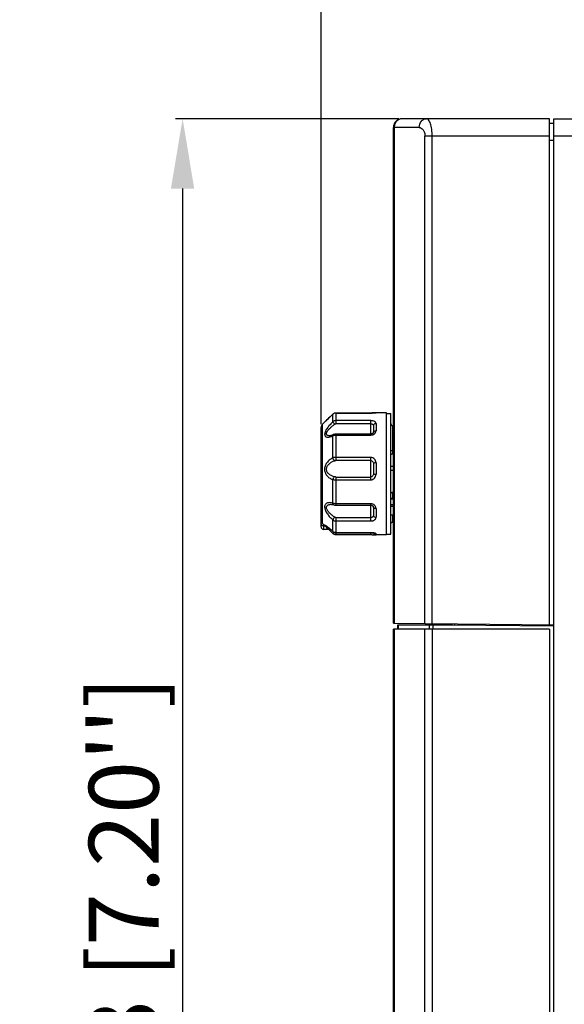
# Model space of a CAD drawing. Units: millimetres. Extents: x -3673 to 8130, y 0 to 2155.
# Drawn here: x 2328 to 2390, y 448 to 561 of the extents above; entities that cross this region are included whole.
import ezdxf

# ---------------------------------------------------------------- set-up
doc = ezdxf.new("R2010")
doc.units = ezdxf.units.MM
doc.layers.get('0').update_dxf_attribs({"lineweight": 25})
doc.layers.add('AM_5_Dimension', color=6, linetype='Continuous', lineweight=13)
doc.styles.add('AR', font='arialbd.ttf')
doc.styles.add('WHGTXT', font='simplex', dxfattribs={"bigfont": 'whgtxt'})
doc.dimstyles.new('B_st.$0', dxfattribs={"dimtxt": 2.5, "dimasz": 2.5, "dimexe": 1, "dimexo": 0.5, "dimgap": 0.9, "dimtad": 1, "dimzin": 9, "dimdsep": 46, "dimtxsty": 'WHGTXT', "dimcen": 0, "dimclrd": 256, "dimclre": 256, "dimclrt": 256, "dimadec": 1, "dimazin": 2, "dimtp": 0.01, "dimtm": 0.01, "dimtfac": 1, "dimtmove": 0, "dimatfit": 3, "dimfxl": 1, "dimtolj": 1, "dimarcsym": 0})

# ---------------------------------------------------------------- blocks, each defined once
blk = doc.blocks.new('*D72')
at = {"layer": 'AM_5_Dimension', "linetype": 'ByBlock', "lineweight": -2, "transparency": 16777216}
for p, q in [((2371.34, 549.72), (2345.77, 549.72)), ((2346.57, 541.72), (2346.57, 374.73)), ((2388.24, 366.73), (2345.77, 366.73))]:
    blk.add_line(p, q, dxfattribs=at)
at = {"layer": 'AM_5_Dimension', "transparency": 16777216}
for points in [[(2345.23, 541.72), (2347.9, 541.72), (2346.57, 549.72)], [(2345.23, 374.73), (2347.9, 374.73), (2346.57, 366.73)]]:
    blk.add_solid(points, dxfattribs=at)
at = {"layer": 'Defpoints', "color": 0, "transparency": 16777216}
for p in [(2371.74, 549.72), (2346.57, 366.73), (2388.64, 366.73)]:
    blk.add_point(p, dxfattribs=at)
at = {"layer": 'AM_5_Dimension', "transparency": 16777216, "insert": (2339.82, 458.23), "char_height": 8, "attachment_point": 5, "rotation": 90, "style": 'AR'}
blk.add_mtext("\\A1;183 [7.20'']", dxfattribs=at)
blk = doc.blocks.new('*D73')
at = {"layer": 'AM_5_Dimension', "linetype": 'ByBlock', "lineweight": -2, "transparency": 16777216}
for p, q in [((2362.44, 514.72), (2362.44, 574.72)), ((2521.24, 560.12), (2521.24, 574.72)), ((2513.24, 573.92), (2370.44, 573.92))]:
    blk.add_line(p, q, dxfattribs=at)
at = {"layer": 'AM_5_Dimension', "transparency": 16777216}
for points in [[(2370.44, 575.26), (2370.44, 572.59), (2362.44, 573.92)], [(2513.24, 575.26), (2513.24, 572.59), (2521.24, 573.92)]]:
    blk.add_solid(points, dxfattribs=at)
at = {"layer": 'Defpoints', "color": 0, "transparency": 16777216}
for p in [(2362.44, 573.92), (2521.24, 559.72), (2362.44, 514.32)]:
    blk.add_point(p, dxfattribs=at)
at = {"layer": 'AM_5_Dimension', "transparency": 16777216, "insert": (2441.84, 580.67), "char_height": 8, "attachment_point": 5, "style": 'AR'}
blk.add_mtext("\\A1;158.8 [6.25'']", dxfattribs=at)

msp = doc.modelspace()

# ---------------------------------------------------------------- linework, layer by layer
at = {"color": 7}
for p, q in [((2388.64, 549.72), (2371.74, 549.72)), ((2388.64, 491.73), (2388.64, 549.72)), ((2389.14, 367.51), (2389.14, 549.72)), ((2389.14, 549.72), (2448.14, 549.72)), ((2370.74, 491.89), (2370.74, 548.72)), ((2388.64, 549.22), (2389.14, 549.22)), ((2363.79, 515.85), (2363.65, 515.71)), ((2368.14, 515.99), (2364.14, 515.99)), ((2368.18, 515.99), (2368.14, 515.99)), ((2368.22, 515.99), (2368.18, 515.99)), ((2368.27, 515.99), (2368.22, 515.99)), ((2368.31, 516), (2368.27, 515.99)), ((2368.35, 516), (2368.31, 516)), ((2368.39, 516), (2368.35, 516)), ((2368.43, 516), (2368.39, 516)), ((2368.46, 516), (2368.43, 516)), ((2368.49, 516), (2368.46, 516)), ((2368.52, 516.01), (2368.49, 516)), ((2368.55, 516.01), (2368.52, 516.01)), ((2368.57, 516.01), (2368.55, 516.01)), ((2368.6, 516.01), (2368.57, 516.01)), ((2368.62, 516.01), (2368.6, 516.01)), ((2368.63, 516.01), (2368.62, 516.01)), ((2368.65, 516.02), (2368.63, 516.01)), ((2368.66, 516.02), (2368.65, 516.02)), ((2368.67, 516.02), (2368.66, 516.02)), ((2368.68, 516.02), (2368.67, 516.02)), ((2368.69, 516.02), (2368.68, 516.02)), ((2368.68, 516.02), (2368.68, 516.02)), ((2369.94, 516.02), (2368.74, 516.02)), ((2369.94, 502.02), (2369.94, 516.02)), ((2369.94, 515.92), (2370.43, 515.92)), ((2370.43, 502.12), (2370.43, 515.92)), ((2363.08, 515.17), (2363.02, 515.11)), ((2363.21, 515.29), (2363.08, 515.17)), ((2363.65, 515.71), (2363.5, 515.57)), ((2362.44, 502.96), (2362.44, 514.32)), ((2363.87, 513.52), (2363.87, 513.52)), ((2368.14, 513.58), (2364.14, 513.58)), ((2368.44, 514.53), (2368.44, 513.74)), ((2370.64, 514.56), (2370.74, 514.56)), ((2363.42, 513.39), (2363.42, 513.39)), ((2370.74, 511.7), (2370.64, 511.7)), ((2370.74, 511.32), (2370.64, 511.32)), ((2368.44, 510.22), (2368.44, 508.99)), ((2370.43, 506.88), (2370.63, 506.88)), ((2363.6, 505.53), (2363.6, 505.53)), ((2363.91, 505.47), (2363.91, 505.47)), ((2364.14, 505.44), (2368.14, 505.44)), ((2368.43, 505.22), (2368.44, 505.21)), ((2368.44, 505.21), (2368.44, 504.26)), ((2370.74, 505.29), (2370.43, 505.29)), ((2362.58, 503.38), (2362.99, 502.97)), ((2370.64, 504.29), (2370.74, 504.29)), ((2370.64, 503.49), (2370.74, 503.49)), ((2362.74, 503.08), (2362.88, 503.08)), ((2363.31, 502.66), (2362.74, 502.66)), ((2363.08, 502.88), (2363.21, 502.76)), ((2363.21, 502.76), (2363.43, 502.54)), ((2363.43, 502.54), (2363.57, 502.41)), ((2364.14, 502.06), (2368.16, 502.06)), ((2368.16, 502.06), (2368.21, 502.06)), ((2368.21, 502.06), (2368.26, 502.06)), ((2368.26, 502.06), (2368.31, 502.05)), ((2368.31, 502.05), (2368.35, 502.05)), ((2368.35, 502.05), (2368.4, 502.05)), ((2368.4, 502.05), (2368.44, 502.05)), ((2368.44, 502.05), (2368.47, 502.05)), ((2368.47, 502.05), (2368.51, 502.04)), ((2368.51, 502.04), (2368.54, 502.04)), ((2368.54, 502.04), (2368.57, 502.04)), ((2368.57, 502.04), (2368.59, 502.04)), ((2368.59, 502.04), (2368.61, 502.04)), ((2368.61, 502.04), (2368.63, 502.03)), ((2368.63, 502.03), (2368.65, 502.03)), ((2368.65, 502.03), (2368.66, 502.03)), ((2368.66, 502.03), (2368.67, 502.03)), ((2368.67, 502.03), (2368.68, 502.03)), ((2368.68, 502.03), (2368.69, 502.03)), ((2369.94, 502.02), (2368.74, 502.02)), ((2369.94, 502.12), (2370.43, 502.12)), ((2370.74, 491.89), (2389.14, 491.72)), ((2370.74, 367.88), (2370.74, 491.22)), ((2388.64, 491.22), (2370.74, 491.22)), ((2371.24, 491.71), (2377.44, 491.72)), ((2371.24, 491.22), (2371.24, 491.71)), ((2374.44, 491.72), (2374.44, 491.85)), ((2375.44, 491.72), (2375.44, 491.84)), ((2377.44, 491.83), (2377.44, 491.72)), ((2377.44, 491.72), (2389.14, 491.62)), ((2377.74, 491.82), (2377.74, 491.72)), ((2378.64, 491.82), (2378.64, 491.71)), ((2388.64, 491.22), (2388.64, 399.72))]:
    msp.add_line(p, q, dxfattribs=at)
at = {"color": 9}
for p, q in [((2373.69, 548.72), (2370.74, 548.72)), ((2370.83, 548.72), (2370.83, 491.88)), ((2374.35, 491.85), (2374.35, 547.72)), ((2388.64, 547.72), (2374.35, 547.72)), ((2375.18, 491.85), (2375.18, 547.72)), ((2448.14, 547.72), (2389.14, 547.72)), ((2389.14, 547.22), (2388.64, 547.22)), ((2363.79, 515.85), (2363.79, 515.85)), ((2363.79, 514.99), (2363.79, 515.85)), ((2364.14, 515.99), (2364.14, 514.75)), ((2364.14, 515.99), (2368.14, 515.99)), ((2368.14, 515.99), (2368.14, 515.99)), ((2368.74, 516.02), (2368.74, 516.02)), ((2362.58, 514.67), (2362.58, 503.38)), ((2368.14, 515.12), (2364.14, 515.12)), ((2368.14, 514.75), (2364.14, 514.75)), ((2368.14, 513.47), (2368.14, 515.12)), ((2368.74, 514.78), (2368.74, 513.95)), ((2364.14, 513.58), (2364.14, 510.55)), ((2364.14, 513.47), (2368.14, 513.47)), ((2370.64, 514.56), (2370.64, 511.32)), ((2363.79, 510.86), (2363.79, 513.38)), ((2368.14, 510.91), (2364.14, 510.91)), ((2368.14, 510.55), (2364.14, 510.55)), ((2368.14, 508.34), (2368.14, 510.91)), ((2368.74, 510.28), (2368.74, 508.99)), ((2370.74, 509.88), (2370.43, 509.88)), ((2370.43, 509.44), (2370.74, 509.44)), ((2363.79, 505.65), (2363.79, 508.37)), ((2364.14, 508.66), (2364.14, 505.44)), ((2364.14, 508.66), (2368.14, 508.66)), ((2364.14, 508.34), (2368.14, 508.34)), ((2370.63, 506.88), (2370.63, 506.17)), ((2368.14, 505.59), (2364.14, 505.59)), ((2368.14, 503.62), (2368.14, 505.59)), ((2370.43, 506.17), (2370.63, 506.17)), ((2368.74, 505.04), (2368.74, 504.05)), ((2370.74, 505.47), (2370.43, 505.47)), ((2363.79, 502.42), (2363.79, 503.74)), ((2364.14, 504), (2364.14, 502.06)), ((2364.14, 504), (2368.14, 504)), ((2364.14, 503.62), (2368.14, 503.62)), ((2370.64, 504.29), (2370.64, 503.49)), ((2362.74, 502.66), (2362.74, 503.22)), ((2368.14, 502.28), (2364.14, 502.28)), ((2368.14, 502.06), (2368.14, 502.28)), ((2368.74, 502.14), (2368.74, 502.02)), ((2370.83, 491.22), (2370.83, 392.42)), ((2371.28, 491.71), (2371.28, 491.22)), ((2374.35, 392.42), (2374.35, 491.22)), ((2374.85, 491.72), (2374.85, 491.22)), ((2375.18, 491.22), (2375.18, 392.42)), ((2375.27, 491.72), (2375.27, 491.22))]:
    msp.add_line(p, q, dxfattribs=at)
at = {"color": 7}
for points in [[(2364.14, 515.99), (2364.13, 515.99), (2364.07, 515.99), (2364.01, 515.98), (2363.95, 515.96), (2363.9, 515.93), (2363.85, 515.9), (2363.8, 515.86), (2363.79, 515.85)], [(2363.02, 515.11), (2362.99, 515.08), (2362.58, 514.67)], [(2363.5, 515.57), (2363.31, 515.39), (2363.21, 515.29)], [(2363.87, 513.52), (2363.77, 513.47), (2363.66, 513.43), (2363.57, 513.41), (2363.49, 513.39), (2363.43, 513.39), (2363.42, 513.39)], [(2364.14, 513.58), (2364.12, 513.58), (2364.06, 513.57), (2364, 513.56), (2363.94, 513.55), (2363.89, 513.53), (2363.87, 513.52)], [(2368.41, 513.69), (2368.39, 513.67), (2368.37, 513.65), (2368.34, 513.63), (2368.31, 513.61), (2368.27, 513.6), (2368.24, 513.59), (2368.19, 513.58), (2368.15, 513.58), (2368.14, 513.58)], [(2368.44, 513.74), (2368.44, 513.74), (2368.43, 513.73), (2368.43, 513.72), (2368.42, 513.7), (2368.41, 513.69)], [(2363.6, 505.53), (2363.65, 505.52), (2363.71, 505.52), (2363.78, 505.51), (2363.85, 505.49), (2363.91, 505.47)], [(2363.91, 505.47), (2363.92, 505.47), (2363.97, 505.45), (2364.02, 505.44), (2364.07, 505.44), (2364.12, 505.44), (2364.14, 505.44)], [(2368.14, 505.44), (2368.14, 505.44), (2368.18, 505.43), (2368.22, 505.43), (2368.25, 505.42), (2368.29, 505.4), (2368.32, 505.38), (2368.35, 505.36), (2368.38, 505.34), (2368.4, 505.32), (2368.41, 505.29), (2368.42, 505.27), (2368.43, 505.24), (2368.43, 505.22)], [(2362.96, 503.07), (2362.96, 503.07), (2362.97, 503.07), (2362.97, 503.07), (2362.98, 503.06), (2362.99, 503.06), (2363, 503.05), (2363.02, 503.04), (2363.03, 503.03), (2363.05, 503.02), (2363.07, 503), (2363.09, 502.99), (2363.11, 502.97), (2363.14, 502.95), (2363.16, 502.94), (2363.19, 502.91), (2363.22, 502.89), (2363.25, 502.87), (2363.28, 502.84), (2363.32, 502.82), (2363.35, 502.79), (2363.39, 502.76), (2363.43, 502.72), (2363.48, 502.68), (2363.53, 502.64), (2363.58, 502.6), (2363.64, 502.55), (2363.7, 502.49), (2363.76, 502.44), (2363.8, 502.4)], [(2362.99, 502.97), (2363.02, 502.94), (2363.08, 502.88)], [(2363.57, 502.41), (2363.73, 502.26), (2363.79, 502.2)], [(2363.79, 502.2), (2363.8, 502.19), (2363.85, 502.15), (2363.9, 502.12), (2363.95, 502.09), (2364.01, 502.07), (2364.07, 502.06), (2364.13, 502.06), (2364.14, 502.06)], [(2363.8, 502.4), (2363.85, 502.36), (2363.9, 502.33), (2363.95, 502.31), (2364.01, 502.29), (2364.07, 502.28), (2364.13, 502.27), (2364.14, 502.27)], [(2364.14, 502.27), (2368.14, 502.27), (2368.2, 502.27), (2368.25, 502.27), (2368.3, 502.26), (2368.35, 502.26), (2368.39, 502.25), (2368.43, 502.25), (2368.46, 502.24), (2368.49, 502.23), (2368.51, 502.23), (2368.53, 502.22), (2368.54, 502.22), (2368.55, 502.22)]]:
    msp.add_lwpolyline(points, dxfattribs=at)
for centre, radius, start, end in [((2371.74, 548.72), 1, 90, 180), ((2368.74, 515.72), 0.3, 90, 99.4767), ((2362.94, 514.32), 0.5, 135, 180), ((2362.94, 503.73), 0.5, 180, 225), ((2362.74, 502.96), 0.3, 180, 270), ((2368.74, 502.32), 0.3, 195.7519, 270)]:
    msp.add_arc(centre, radius, start, end, dxfattribs=at)
at = {"color": 9}
for centre, radius, start, end in [((2364.14, 515.49), 0.5, 127.1659, 134.1561), ((2364.13, 515.5), 0.493, 134.1711, 134.6449), ((2364.14, 515.49), 0.504, 89.9697, 127.151), ((2368.3, 519.67), 3.68, 275.4869, 275.8), ((2368.74, 515.72), 0.302, 90.0398, 99.3235), ((2365.36, 505.38), 3.38, 224.2453, 225.0315), ((2361.3, 500.52), 3.05, 55.0481, 55.7612), ((2364.13, 502.78), 0.496, 226.7238, 234.1018)]:
    msp.add_arc(centre, radius, start, end, dxfattribs=at)
for points, knots in [([(2371.74, 549.72), (2371.62, 549.72), (2371.37, 549.67), (2371.07, 549.44), (2370.88, 549.11), (2370.83, 548.85), (2370.83, 548.72)], [0, 0, 0, 0, 0.238179, 0.483452, 0.73841, 1, 1, 1, 1]), ([(2373.69, 548.72), (2373.69, 548.97), (2373.81, 549.37), (2374.2, 549.67), (2374.43, 549.72), (2374.53, 549.72)], [0, 0, 0, 0, 0.523311, 0.776966, 1, 1, 1, 1]), ([(2375.18, 547.72), (2375.18, 547.99), (2375.15, 548.37), (2375.07, 548.84), (2374.99, 549.14), (2374.89, 549.39), (2374.77, 549.6), (2374.63, 549.72), (2374.53, 549.72)], [0, 0, 0, 0, 0.356593, 0.517353, 0.659182, 0.778602, 0.8738, 1, 1, 1, 1]), ([(2373.69, 548.72), (2373.77, 548.72), (2373.95, 548.66), (2374.17, 548.44), (2374.32, 548.12), (2374.35, 547.86), (2374.35, 547.72)], [0, 0, 0, 0, 0.191095, 0.417411, 0.691407, 1, 1, 1, 1]), ([(2362.97, 515.06), (2363.03, 515.12), (2363.15, 515.23), (2363.42, 515.49), (2363.64, 515.7), (2363.79, 515.85)], [0, 0, 0, 0, 0.202478, 0.446537, 1, 1, 1, 1]), ([(2368.14, 515.99), (2368.24, 515.99), (2368.41, 516), (2368.58, 516.01), (2368.65, 516.01)], [0, 0, 0, 0, 0.582301, 1, 1, 1, 1]), ([(2368.67, 516.02), (2368.68, 516.02), (2368.69, 516.02), (2368.71, 516.02), (2368.72, 516.02), (2368.73, 516.02), (2368.73, 516.02), (2368.73, 516.02), (2368.74, 516.02), (2368.74, 516.02)], [0, 0, 0, 0, 0.44056, 0.612953, 0.753114, 0.861357, 0.938205, 0.984197, 1, 1, 1, 1]), ([(2363.79, 514.99), (2363.68, 514.88), (2363.46, 514.66), (2363.21, 514.35), (2363.04, 514.1), (2362.94, 513.91), (2362.87, 513.73), (2362.85, 513.61), (2362.85, 513.55)], [0, 0, 0, 0, 0.268089, 0.537672, 0.66843, 0.792212, 0.904286, 1, 1, 1, 1]), ([(2363.42, 513.39), (2363.39, 513.39), (2363.32, 513.39), (2363.23, 513.41), (2363.15, 513.44), (2363.09, 513.5), (2363.06, 513.58), (2363.06, 513.67), (2363.09, 513.77), (2363.15, 513.88), (2363.22, 513.99), (2363.31, 514.1), (2363.41, 514.21), (2363.56, 514.35), (2363.75, 514.52), (2363.92, 514.65), (2364, 514.71)], [0, 0, 0, 0, 0.052234, 0.10013, 0.143498, 0.183493, 0.223684, 0.269161, 0.323099, 0.385384, 0.454198, 0.527597, 0.60396, 0.682125, 0.841107, 1, 1, 1, 1]), ([(2364.14, 515.12), (2364.08, 515.12), (2363.95, 515.1), (2363.84, 515.03), (2363.79, 514.99)], [0, 0, 0, 0, 0.506423, 1, 1, 1, 1]), ([(2364, 514.71), (2363.98, 514.73), (2363.93, 514.78), (2363.86, 514.86), (2363.82, 514.92), (2363.8, 514.96), (2363.79, 514.98), (2363.79, 514.99)], [0, 0, 0, 0, 0.291584, 0.590513, 0.838898, 0.930958, 1, 1, 1, 1]), ([(2364, 514.71), (2364.01, 514.72), (2364.05, 514.74), (2364.1, 514.75), (2364.14, 514.75)], [0, 0, 0, 0, 0.238395, 1, 1, 1, 1]), ([(2368.74, 514.78), (2368.74, 514.8), (2368.73, 514.85), (2368.7, 514.92), (2368.64, 514.98), (2368.54, 515.05), (2368.36, 515.11), (2368.21, 515.12), (2368.14, 515.12)], [0, 0, 0, 0, 0.091565, 0.186571, 0.290666, 0.407911, 0.684082, 1, 1, 1, 1]), ([(2368.14, 514.75), (2368.18, 514.75), (2368.24, 514.75), (2368.31, 514.72), (2368.36, 514.7), (2368.39, 514.66), (2368.43, 514.61), (2368.44, 514.56), (2368.44, 514.53)], [0, 0, 0, 0, 0.29223, 0.428029, 0.553361, 0.66878, 0.778081, 1, 1, 1, 1]), ([(2368.74, 514.78), (2368.7, 514.78), (2368.62, 514.77), (2368.52, 514.71), (2368.45, 514.63), (2368.44, 514.56), (2368.44, 514.53)], [0, 0, 0, 0, 0.261426, 0.531755, 0.782049, 1, 1, 1, 1]), ([(2362.85, 513.55), (2362.85, 513.51), (2362.86, 513.44), (2362.9, 513.36), (2362.95, 513.3), (2363.04, 513.25), (2363.17, 513.23), (2363.32, 513.23), (2363.53, 513.27), (2363.68, 513.33), (2363.79, 513.38)], [0, 0, 0, 0, 0.119651, 0.172982, 0.224358, 0.327779, 0.439903, 0.563582, 0.698801, 1, 1, 1, 1]), ([(2363.87, 513.52), (2363.85, 513.51), (2363.81, 513.46), (2363.79, 513.41), (2363.79, 513.38)], [0, 0, 0, 0, 0.4751, 1, 1, 1, 1]), ([(2363.79, 513.38), (2363.84, 513.41), (2363.96, 513.45), (2364.08, 513.47), (2364.14, 513.47)], [0, 0, 0, 0, 0.47439, 1, 1, 1, 1]), ([(2368.14, 513.47), (2368.22, 513.47), (2368.37, 513.49), (2368.57, 513.6), (2368.68, 513.74), (2368.73, 513.86), (2368.74, 513.92), (2368.74, 513.95)], [0, 0, 0, 0, 0.285369, 0.5512, 0.787283, 0.895827, 1, 1, 1, 1]), ([(2368.44, 513.74), (2368.44, 513.77), (2368.45, 513.83), (2368.52, 513.9), (2368.62, 513.94), (2368.7, 513.95), (2368.74, 513.95)], [0, 0, 0, 0, 0.200529, 0.444288, 0.722983, 1, 1, 1, 1]), ([(2363.79, 510.86), (2363.67, 510.81), (2363.45, 510.67), (2363.15, 510.38), (2362.95, 510.07), (2362.86, 509.78), (2362.84, 509.54), (2362.86, 509.31), (2362.95, 509.03), (2363.15, 508.74), (2363.45, 508.5), (2363.68, 508.4), (2363.79, 508.37)], [0, 0, 0, 0, 0.11432, 0.238178, 0.372313, 0.442915, 0.514328, 0.584713, 0.652515, 0.778109, 0.892924, 1, 1, 1, 1]), ([(2364, 508.67), (2363.89, 508.7), (2363.68, 508.77), (2363.43, 508.91), (2363.26, 509.07), (2363.15, 509.21), (2363.08, 509.37), (2363.05, 509.55), (2363.08, 509.73), (2363.15, 509.9), (2363.26, 510.05), (2363.43, 510.23), (2363.67, 510.4), (2363.89, 510.49), (2364, 510.53)], [0, 0, 0, 0, 0.118521, 0.239236, 0.300585, 0.362547, 0.425234, 0.488845, 0.553452, 0.618714, 0.684061, 0.749014, 0.876435, 1, 1, 1, 1]), ([(2364.14, 510.91), (2364.08, 510.91), (2363.96, 510.9), (2363.84, 510.88), (2363.79, 510.86)], [0, 0, 0, 0, 0.535791, 1, 1, 1, 1]), ([(2364, 510.53), (2363.97, 510.54), (2363.92, 510.58), (2363.86, 510.66), (2363.81, 510.76), (2363.79, 510.82), (2363.79, 510.86)], [0, 0, 0, 0, 0.215681, 0.475967, 0.75016, 1, 1, 1, 1]), ([(2364, 510.53), (2364.02, 510.54), (2364.07, 510.55), (2364.12, 510.55), (2364.14, 510.55)], [0, 0, 0, 0, 0.465945, 1, 1, 1, 1]), ([(2368.74, 510.28), (2368.74, 510.36), (2368.71, 510.52), (2368.58, 510.73), (2368.38, 510.87), (2368.22, 510.91), (2368.14, 510.91)], [0, 0, 0, 0, 0.248805, 0.497215, 0.747445, 1, 1, 1, 1]), ([(2368.14, 510.55), (2368.18, 510.55), (2368.26, 510.53), (2368.36, 510.46), (2368.42, 510.35), (2368.44, 510.26), (2368.44, 510.22)], [0, 0, 0, 0, 0.250149, 0.499442, 0.749341, 1, 1, 1, 1]), ([(2368.74, 510.28), (2368.7, 510.28), (2368.64, 510.27), (2368.57, 510.27), (2368.53, 510.26), (2368.49, 510.25), (2368.46, 510.24), (2368.45, 510.24), (2368.44, 510.23), (2368.44, 510.23), (2368.44, 510.22)], [0, 0, 0, 0, 0.353905, 0.52671, 0.682021, 0.80953, 0.904141, 0.93842, 0.964811, 1, 1, 1, 1]), ([(2368.14, 508.34), (2368.22, 508.34), (2368.38, 508.38), (2368.58, 508.53), (2368.71, 508.74), (2368.74, 508.91), (2368.74, 508.99)], [0, 0, 0, 0, 0.249906, 0.499624, 0.74955, 1, 1, 1, 1]), ([(2368.44, 508.99), (2368.44, 508.95), (2368.42, 508.87), (2368.36, 508.76), (2368.26, 508.68), (2368.18, 508.66), (2368.14, 508.66)], [0, 0, 0, 0, 0.246128, 0.496896, 0.748439, 1, 1, 1, 1]), ([(2368.44, 508.99), (2368.44, 508.99), (2368.44, 508.99), (2368.44, 508.99), (2368.44, 508.99), (2368.44, 508.99), (2368.45, 508.99), (2368.46, 508.99), (2368.47, 508.99), (2368.48, 508.99), (2368.5, 508.99), (2368.53, 508.99), (2368.57, 508.99), (2368.63, 508.99), (2368.68, 508.99), (2368.72, 508.99), (2368.74, 508.99)], [0, 0, 0, 0, 0.001039, 0.004136, 0.009375, 0.016831, 0.038682, 0.070268, 0.111969, 0.163382, 0.22391, 0.292955, 0.452904, 0.63195, 0.817889, 1, 1, 1, 1]), ([(2364, 508.67), (2363.94, 508.66), (2363.88, 508.6), (2363.83, 508.52), (2363.8, 508.45), (2363.79, 508.4), (2363.79, 508.37)], [0, 0, 0, 0, 0.456993, 0.595527, 0.735391, 1, 1, 1, 1]), ([(2363.79, 508.37), (2363.84, 508.36), (2363.96, 508.35), (2364.08, 508.34), (2364.14, 508.34)], [0, 0, 0, 0, 0.460032, 1, 1, 1, 1]), ([(2364.14, 508.66), (2364.12, 508.66), (2364.07, 508.66), (2364.02, 508.67), (2364, 508.67)], [0, 0, 0, 0, 0.537392, 1, 1, 1, 1]), ([(2363.79, 505.65), (2363.68, 505.69), (2363.52, 505.72), (2363.31, 505.72), (2363.17, 505.69), (2363.04, 505.63), (2362.93, 505.53), (2362.86, 505.39), (2362.84, 505.22), (2362.87, 505.02), (2362.94, 504.82), (2363.04, 504.62), (2363.21, 504.36), (2363.45, 504.06), (2363.68, 503.84), (2363.79, 503.74)], [0, 0, 0, 0, 0.10925, 0.159824, 0.207901, 0.2542, 0.300401, 0.349554, 0.40522, 0.46914, 0.540133, 0.615619, 0.69326, 0.849017, 1, 1, 1, 1]), ([(2363.91, 505.47), (2363.89, 505.48), (2363.86, 505.49), (2363.82, 505.54), (2363.8, 505.59), (2363.79, 505.63), (2363.79, 505.65)], [0, 0, 0, 0, 0.227287, 0.470745, 0.73101, 1, 1, 1, 1]), ([(2364.14, 505.59), (2364.08, 505.59), (2363.96, 505.6), (2363.84, 505.63), (2363.79, 505.65)], [0, 0, 0, 0, 0.532455, 1, 1, 1, 1]), ([(2368.74, 505.04), (2368.74, 505.07), (2368.73, 505.14), (2368.7, 505.24), (2368.64, 505.34), (2368.55, 505.45), (2368.38, 505.56), (2368.22, 505.59), (2368.14, 505.59)], [0, 0, 0, 0, 0.112951, 0.228637, 0.347994, 0.471723, 0.73039, 1, 1, 1, 1]), ([(2364, 504.04), (2363.91, 504.11), (2363.73, 504.24), (2363.48, 504.46), (2363.29, 504.67), (2363.17, 504.84), (2363.1, 504.97), (2363.06, 505.1), (2363.06, 505.22), (2363.09, 505.33), (2363.17, 505.41), (2363.26, 505.46), (2363.4, 505.51), (2363.52, 505.53), (2363.6, 505.53)], [0, 0, 0, 0, 0.150139, 0.302036, 0.451007, 0.52195, 0.588258, 0.647997, 0.700478, 0.747771, 0.793696, 0.841177, 0.891399, 1, 1, 1, 1]), ([(2368.44, 505.18), (2368.44, 505.19), (2368.44, 505.19), (2368.44, 505.2), (2368.44, 505.21)], [0, 0, 0, 0, 0.258272, 1, 1, 1, 1]), ([(2368.74, 505.04), (2368.7, 505.04), (2368.65, 505.04), (2368.59, 505.06), (2368.51, 505.09), (2368.45, 505.14), (2368.44, 505.18)], [0, 0, 0, 0, 0.286687, 0.432639, 0.573297, 1, 1, 1, 1]), ([(2364, 504.04), (2363.97, 504.02), (2363.92, 503.97), (2363.86, 503.89), (2363.81, 503.81), (2363.79, 503.76), (2363.79, 503.74)], [0, 0, 0, 0, 0.269115, 0.557931, 0.814235, 1, 1, 1, 1]), ([(2363.79, 503.74), (2363.84, 503.7), (2363.95, 503.64), (2364.08, 503.62), (2364.14, 503.62)], [0, 0, 0, 0, 0.487932, 1, 1, 1, 1]), ([(2364.14, 504), (2364.13, 504), (2364.08, 504.01), (2364.03, 504.02), (2364, 504.04)], [0, 0, 0, 0, 0.263241, 1, 1, 1, 1]), ([(2368.44, 504.26), (2368.44, 504.23), (2368.43, 504.17), (2368.39, 504.11), (2368.34, 504.06), (2368.25, 504.01), (2368.18, 504), (2368.14, 504)], [0, 0, 0, 0, 0.236969, 0.352624, 0.470976, 0.724651, 1, 1, 1, 1]), ([(2368.14, 503.62), (2368.22, 503.62), (2368.33, 503.63), (2368.48, 503.69), (2368.57, 503.74), (2368.64, 503.8), (2368.7, 503.88), (2368.73, 503.96), (2368.74, 504.02), (2368.74, 504.05)], [0, 0, 0, 0, 0.293221, 0.430873, 0.559338, 0.678335, 0.789334, 0.895399, 1, 1, 1, 1]), ([(2368.44, 504.26), (2368.44, 504.24), (2368.45, 504.18), (2368.52, 504.1), (2368.62, 504.06), (2368.7, 504.05), (2368.74, 504.05)], [0, 0, 0, 0, 0.201452, 0.445462, 0.723727, 1, 1, 1, 1]), ([(2362.9, 503.12), (2362.89, 503.13), (2362.88, 503.13), (2362.87, 503.14), (2362.86, 503.14), (2362.86, 503.14), (2362.85, 503.14), (2362.85, 503.14), (2362.85, 503.13), (2362.85, 503.13), (2362.85, 503.12), (2362.86, 503.12), (2362.86, 503.1), (2362.88, 503.08), (2362.89, 503.07), (2362.9, 503.06)], [0, 0, 0, 0, 0.169422, 0.235429, 0.288495, 0.328814, 0.357562, 0.378246, 0.399418, 0.429599, 0.471977, 0.52736, 0.596007, 0.773011, 1, 1, 1, 1]), ([(2363.02, 503.05), (2363, 503.06), (2362.96, 503.09), (2362.92, 503.11), (2362.9, 503.12)], [0, 0, 0, 0, 0.562428, 1, 1, 1, 1]), ([(2362.9, 503.06), (2362.9, 503.06), (2362.92, 503.04), (2362.93, 503.03), (2362.94, 503.02)], [0, 0, 0, 0, 0.231768, 1, 1, 1, 1]), ([(2363.79, 502.42), (2363.66, 502.54), (2363.47, 502.71), (2363.22, 502.9), (2363.1, 502.99), (2363.05, 503.03)], [0, 0, 0, 0, 0.550352, 0.792925, 1, 1, 1, 1]), ([(2363.8, 502.4), (2363.79, 502.41), (2363.79, 502.41), (2363.79, 502.42), (2363.79, 502.42)], [0, 0, 0, 0, 0.73761, 1, 1, 1, 1]), ([(2363.97, 502.3), (2363.95, 502.28), (2363.92, 502.26), (2363.88, 502.23), (2363.86, 502.21), (2363.83, 502.2), (2363.81, 502.2), (2363.8, 502.19), (2363.79, 502.2)], [0, 0, 0, 0, 0.375447, 0.543422, 0.689107, 0.807602, 0.897453, 1, 1, 1, 1]), ([(2364.14, 502.28), (2364.09, 502.28), (2363.98, 502.3), (2363.88, 502.35), (2363.84, 502.38)], [0, 0, 0, 0, 0.502702, 1, 1, 1, 1]), ([(2368.49, 502.25), (2368.44, 502.26), (2368.32, 502.28), (2368.2, 502.28), (2368.14, 502.28)], [0, 0, 0, 0, 0.472771, 1, 1, 1, 1]), ([(2368.74, 502.14), (2368.74, 502.15), (2368.72, 502.17), (2368.7, 502.18), (2368.67, 502.2), (2368.64, 502.21), (2368.58, 502.23), (2368.53, 502.24), (2368.49, 502.25)], [0, 0, 0, 0, 0.114809, 0.201892, 0.313064, 0.449158, 0.609932, 1, 1, 1, 1]), ([(2368.74, 502.14), (2368.7, 502.14), (2368.62, 502.15), (2368.55, 502.2), (2368.52, 502.22)], [0, 0, 0, 0, 0.481297, 1, 1, 1, 1])]:
    msp.add_open_spline(points, degree=3, knots=knots, dxfattribs=at)
at = {"color": 7}
for points, knots in [([(2370.43, 514.8), (2370.43, 514.78), (2370.44, 514.72), (2370.48, 514.64), (2370.53, 514.59), (2370.59, 514.56), (2370.62, 514.56), (2370.64, 514.56)], [0, 0, 0, 0, 0.238076, 0.480926, 0.733301, 0.865351, 1, 1, 1, 1]), ([(2370.43, 511.62), (2370.43, 511.62), (2370.44, 511.63), (2370.45, 511.65), (2370.46, 511.66), (2370.49, 511.68), (2370.55, 511.7), (2370.61, 511.7), (2370.64, 511.7)], [0, 0, 0, 0, 0.06501, 0.137786, 0.224897, 0.331517, 0.617694, 1, 1, 1, 1]), ([(2370.43, 511.14), (2370.43, 511.16), (2370.45, 511.21), (2370.49, 511.27), (2370.56, 511.31), (2370.61, 511.32), (2370.64, 511.32)], [0, 0, 0, 0, 0.238353, 0.483054, 0.737883, 1, 1, 1, 1]), ([(2370.63, 506.88), (2370.61, 506.88), (2370.56, 506.88), (2370.49, 506.85), (2370.45, 506.81), (2370.43, 506.77), (2370.43, 506.75)], [0, 0, 0, 0, 0.297538, 0.569499, 0.801292, 1, 1, 1, 1]), ([(2370.43, 506.2), (2370.43, 506.2), (2370.44, 506.22), (2370.45, 506.24), (2370.47, 506.24), (2370.48, 506.24)], [0, 0, 0, 0, 0.287577, 0.526156, 1, 1, 1, 1]), ([(2370.48, 506.24), (2370.49, 506.24), (2370.52, 506.24), (2370.57, 506.22), (2370.61, 506.19), (2370.63, 506.17)], [0, 0, 0, 0, 0.201723, 0.439749, 1, 1, 1, 1]), ([(2370.64, 504.29), (2370.61, 504.29), (2370.56, 504.29), (2370.51, 504.28), (2370.47, 504.27), (2370.45, 504.26), (2370.43, 504.25), (2370.43, 504.24)], [0, 0, 0, 0, 0.356107, 0.662746, 0.784822, 0.881402, 1, 1, 1, 1]), ([(2370.43, 503.25), (2370.43, 503.27), (2370.44, 503.33), (2370.48, 503.41), (2370.53, 503.46), (2370.59, 503.49), (2370.62, 503.49), (2370.64, 503.49)], [0, 0, 0, 0, 0.238076, 0.480926, 0.733301, 0.865351, 1, 1, 1, 1]), ([(2362.44, 503.26), (2362.44, 503.25), (2362.44, 503.22), (2362.46, 503.19), (2362.49, 503.16), (2362.54, 503.12), (2362.62, 503.08), (2362.7, 503.08), (2362.74, 503.08)], [0, 0, 0, 0, 0.094094, 0.194158, 0.303874, 0.425097, 0.698875, 1, 1, 1, 1])]:
    msp.add_open_spline(points, degree=3, knots=knots, dxfattribs=at)

# ---------------------------------------------------------------- dimensions: what is measured, and where the dimension line sits
at = {"layer": 'AM_5_Dimension'}
dim = msp.add_linear_dim(base=(2362.44, 573.92), p1=(2521.24, 559.72), p2=(2362.44, 514.32), dimstyle='B_st.$0', override={"dimscale": 0.8, "dimtxt": 10, "dimasz": 10, "dimgap": 2, "dimdec": 1, "dimtxsty": 'AR', "dimtdec": 1, "dimarcsym": 1}, dxfattribs=at)
dim.commit()
dim.dimension.update_dxf_attribs({"geometry": '*D73', "text_midpoint": (2441.84, 580.67)})
dim = msp.add_linear_dim(base=(2346.57, 366.73), p1=(2371.74, 549.72), p2=(2388.64, 366.73), angle=90, dimstyle='B_st.$0', override={"dimscale": 0.8, "dimtxt": 10, "dimasz": 10, "dimgap": 2, "dimdec": 1, "dimtxsty": 'AR', "dimtdec": 1, "dimarcsym": 1}, dxfattribs=at)
dim.commit()
dim.dimension.update_dxf_attribs({"geometry": '*D72', "text_midpoint": (2339.82, 458.23)})

doc.saveas('drawing.dxf')
